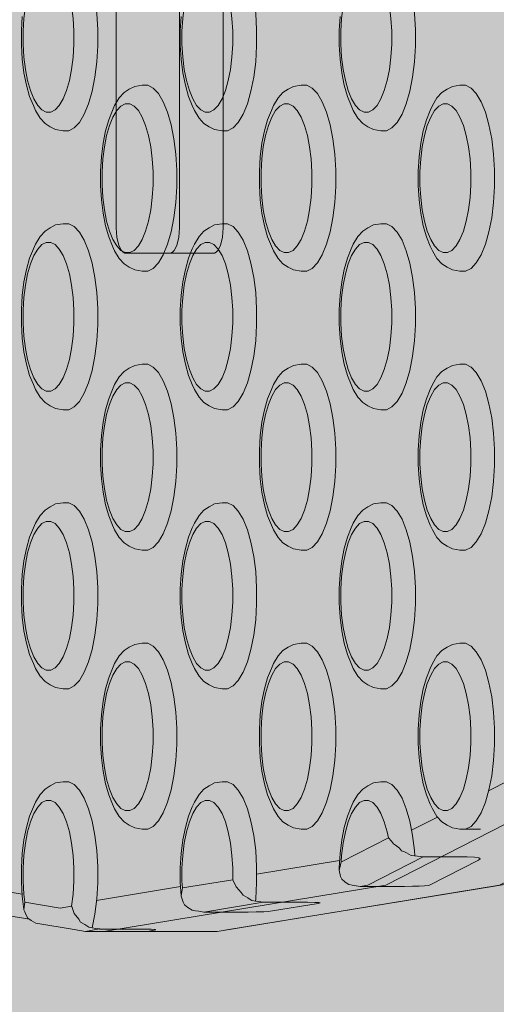
# Model space of a CAD drawing. Units: millimetres. Extents: x 12738 to 87634, y 5045 to 21265.
# Drawn here: x 17339 to 17391, y 13750 to 13856 of the extents above; entities that cross this region are included whole.
import ezdxf

# ---------------------------------------------------------------- set-up
doc = ezdxf.new("R2010")
doc.units = ezdxf.units.MM
doc.header["$MEASUREMENT"] = 0
for name, color, linetype, lineweight in [('2D - Ogólne_Nr_pióra__98', 154, 'Continuous', 13), ('Konstrukcja - Stropy_Nr_pióra__1_Nr_pióra__7_Nr_pióra__7_Nr_pióra__7', 7, 'Continuous', 13), ('Konstrukcja - Stropy_Nr_pióra__2_Nr_pióra__7_Nr_pióra__7_Nr_pióra__7', 7, 'Continuous', 13), ('Wymiarowanie - Ogólne_Nr_pióra__1', 7, 'Continuous', 13)]:
    doc.layers.add(name, color=color, linetype=linetype, lineweight=lineweight)
doc.layers.add('Wymiarowanie - Ogólne', color=7, linetype='Continuous')
doc.styles.add('GENERATED_STYLE_1', font='txt')
doc.dimstyles.new('GENERATED_STYLE__1', dxfattribs={"dimtxt": 450, "dimasz": 275.362319, "dimexe": 0.18, "dimexo": 0, "dimgap": 0.09, "dimtad": 0, "dimtih": 1, "dimtoh": 1, "dimdec": 0, "dimlfac": 0.1, "dimzin": 0, "dimdsep": 46, "dimtxsty": 'GENERATED_STYLE_1', "dimblk": 'ARROWHEAD_5', "dimblk1": 'ARROWHEAD_5', "dimblk2": 'ARROWHEAD_5', "dimcen": 0.09, "dimclrd": 7, "dimclre": 7, "dimclrt": 7, "dimazin": 0, "dimtfac": 1, "dimtdec": 4, "dimtmove": 0, "dimatfit": 3, "dimfxl": 0, "dimtolj": 1, "dimtzin": 0, "dimarcsym": 0})
doc.dimstyles.new('GENERATED_STYLE__2', dxfattribs={"dimtxt": 450, "dimasz": 275.362319, "dimexe": 0.18, "dimexo": 0, "dimgap": 0.09, "dimtad": 0, "dimdec": 0, "dimlfac": 0.1, "dimzin": 0, "dimdsep": 46, "dimtxsty": 'GENERATED_STYLE_1', "dimblk": 'ARROWHEAD_5', "dimblk1": 'ARROWHEAD_5', "dimblk2": 'ARROWHEAD_5', "dimcen": 0.09, "dimclrd": 7, "dimclre": 7, "dimclrt": 7, "dimazin": 0, "dimtfac": 1, "dimtdec": 4, "dimtmove": 0, "dimatfit": 3, "dimfxl": 0, "dimtolj": 1, "dimtzin": 0, "dimarcsym": 0})

# ---------------------------------------------------------------- blocks, each defined once
blk = doc.blocks.new('*D17')
at = {"layer": 'Wymiarowanie - Ogólne', "linetype": 'Continuous', "lineweight": 0, "true_color": 0x000000}
for points in [[(14515.71, 5316.78), (14795.62, 5241.78), (14795.62, 5391.78)], [(38241.34, 5316.78), (37961.44, 5391.78), (37961.44, 5241.78)]]:
    blk.add_hatch(color=18, dxfattribs=at).paths.add_polyline_path(points)
at = {"layer": 'Wymiarowanie - Ogólne_Nr_pióra__1', "linetype": 'Continuous'}
for p, q in [((14515.71, 5045.04), (14515.71, 5588.52)), ((38241.34, 5045.04), (38241.34, 5588.52)), ((14515.71, 5316.78), (14795.62, 5391.78)), ((14795.62, 5391.78), (14795.62, 5241.78)), ((38241.34, 5316.78), (37961.44, 5391.78)), ((37961.44, 5241.78), (37961.44, 5391.78)), ((14515.71, 5316.78), (14795.62, 5241.78)), ((14795.62, 5316.78), (25537.05, 5316.78)), ((27220, 5316.78), (37961.44, 5316.78)), ((38241.34, 5316.78), (37961.44, 5241.78))]:
    blk.add_line(p, q, dxfattribs=at)
at = {"layer": 'Wymiarowanie - Ogólne_Nr_pióra__1', "insert": (25609.15, 5091.78), "char_height": 450, "attachment_point": 7, "style": 'GENERATED_STYLE_1'}
blk.add_mtext('\\A1;{\\fArial|b0|i0|c238|p38;2\xa0373}', dxfattribs=at)
blk = doc.blocks.new('ARROWHEAD_5')
at = {"color": 0, "linetype": 'Continuous', "lineweight": 0}
blk.add_line((0, 0), (-1, 0), dxfattribs=at)
blk.add_solid([(-1, 0.2679), (0, 0), (-1, -0.2679), (-1, 0.2679)], dxfattribs=at)
blk = doc.blocks.new('*D19')
at = {"layer": 'Wymiarowanie - Ogólne', "linetype": 'Continuous', "lineweight": 0, "true_color": 0x000000}
for points in [[(13855.29, 21265.44), (13780.29, 20985.54), (13930.29, 20985.54)], [(13855.29, 6531.15), (13930.29, 6811.05), (13780.29, 6811.05)]]:
    blk.add_hatch(color=18, dxfattribs=at).paths.add_polyline_path(points)
at = {"layer": 'Wymiarowanie - Ogólne_Nr_pióra__1', "linetype": 'Continuous'}
for p, q in [((14127.03, 21265.44), (13583.55, 21265.44)), ((13855.29, 21265.44), (13780.29, 20985.54)), ((13855.29, 21265.44), (13930.29, 20985.54)), ((13930.29, 20985.54), (13780.29, 20985.54)), ((13855.29, 14739.77), (13855.29, 20985.54)), ((13855.29, 6811.05), (13855.29, 13056.82)), ((13855.29, 6531.15), (13780.29, 6811.05)), ((13780.29, 6811.05), (13930.29, 6811.05)), ((13855.29, 6531.15), (13930.29, 6811.05)), ((14127.03, 6531.15), (13583.55, 6531.15))]:
    blk.add_line(p, q, dxfattribs=at)
at = {"layer": 'Wymiarowanie - Ogólne_Nr_pióra__1', "insert": (14080.29, 13128.93), "char_height": 450, "attachment_point": 7, "rotation": 90, "style": 'GENERATED_STYLE_1'}
blk.add_mtext('\\A1;{\\fArial|b0|i0|c238|p38;1\xa0473}', dxfattribs=at)

msp = doc.modelspace()

# ---------------------------------------------------------------- hatches: boundary and pattern name
at = {"layer": '2D - Ogólne_Nr_pióra__98', "linetype": 'Continuous', "lineweight": 0, "true_color": 0x001020}
msp.add_hatch(color=168, dxfattribs=at).paths.add_polyline_path([(17796.86, 13309.69), (15796.86, 13309.69), (15796.86, 16309.69), (17796.86, 16309.69)])

# ---------------------------------------------------------------- linework, layer by layer
at = {"layer": 'Konstrukcja - Stropy_Nr_pióra__1_Nr_pióra__7_Nr_pióra__7_Nr_pióra__7', "linetype": 'Continuous', "flags": 128}
for points in [[(17350.56, 13970.8), (17350.38, 13970.71), (17350.21, 13970.53), (17350.06, 13970.27), (17349.92, 13969.93), (17349.81, 13969.53), (17349.72, 13969.07), (17349.66, 13968.58), (17349.62, 13968.06), (17349.62, 13967.8), (17349.62, 13833.8), (17349.62, 13833.54), (17349.66, 13833.02), (17349.72, 13832.53), (17349.81, 13832.07), (17349.92, 13831.67), (17350.06, 13831.33), (17350.21, 13831.07), (17350.38, 13830.89), (17350.56, 13830.8)], [(17355.53, 13830.8), (17355.7, 13830.89), (17355.87, 13831.07), (17356.03, 13831.33), (17356.17, 13831.67), (17356.28, 13832.07), (17356.37, 13832.53), (17356.43, 13833.02), (17356.46, 13833.54), (17356.46, 13833.8), (17356.46, 13967.8), (17356.46, 13968.06), (17356.43, 13968.58), (17356.37, 13969.07), (17356.28, 13969.53), (17356.17, 13969.93), (17356.03, 13970.27), (17355.87, 13970.53), (17355.7, 13970.71), (17355.53, 13970.8)], [(17360.23, 13830.8), (17360.4, 13830.89), (17360.57, 13831.07), (17360.73, 13831.33), (17360.87, 13831.67), (17360.98, 13832.07), (17361.07, 13832.53), (17361.13, 13833.02), (17361.16, 13833.54), (17361.16, 13833.8), (17361.16, 13967.8), (17361.16, 13968.06), (17361.13, 13968.58), (17361.07, 13969.07), (17360.98, 13969.53), (17360.87, 13969.93), (17360.73, 13970.27), (17360.57, 13970.53), (17360.4, 13970.71), (17360.23, 13970.8)], [(17360.23, 13830.8), (17355.53, 13830.8), (17355.44, 13830.8), (17350.65, 13830.8), (17350.56, 13830.8)]]:
    msp.add_lwpolyline(points, dxfattribs=at)
at = {"layer": 'Konstrukcja - Stropy_Nr_pióra__2_Nr_pióra__7_Nr_pióra__7_Nr_pióra__7', "linetype": 'Continuous', "flags": 128}
for points in [[(17428.98, 13870.1), (17428.61, 13855.49), (17427.07, 13838.58), (17424.54, 13822.72), (17421.12, 13808.37), (17416.89, 13795.99), (17414.28, 13790.63), (17409.83, 13782.48), (17404.26, 13776.13), (17401.32, 13774.42), (17378.67, 13762.85), (17348.3, 13757.87)], [(17441.2, 13870.1), (17440.83, 13855.49), (17439.28, 13838.58), (17436.76, 13822.72), (17433.33, 13808.37), (17429.11, 13795.99), (17426.49, 13790.63), (17422.05, 13782.48), (17416.47, 13776.13), (17413.54, 13774.42), (17390.89, 13762.85), (17360.51, 13757.87)], [(17344.53, 13843.96), (17345.12, 13844.26), (17345.68, 13844.86), (17346.2, 13845.74), (17346.66, 13846.86), (17347.04, 13848.2), (17347.34, 13849.72), (17347.54, 13851.36), (17347.65, 13853.08), (17347.65, 13854.83), (17347.54, 13856.56), (17347.34, 13858.2), (17347.04, 13859.72), (17346.66, 13861.06), (17346.2, 13862.18), (17345.68, 13863.06), (17345.12, 13863.65), (17344.53, 13863.96)], [(17361.63, 13843.96), (17362.22, 13844.26), (17362.78, 13844.86), (17363.3, 13845.74), (17363.76, 13846.86), (17364.14, 13848.2), (17364.44, 13849.72), (17364.65, 13851.36), (17364.75, 13853.08), (17364.75, 13854.83), (17364.65, 13856.56), (17364.44, 13858.2), (17364.14, 13859.72), (17363.76, 13861.06), (17363.3, 13862.18), (17362.78, 13863.06), (17362.22, 13863.65), (17361.63, 13863.96)], [(17378.73, 13843.96), (17379.32, 13844.26), (17379.88, 13844.86), (17380.4, 13845.74), (17380.86, 13846.86), (17381.24, 13848.2), (17381.54, 13849.72), (17381.75, 13851.36), (17381.85, 13853.08), (17381.85, 13854.83), (17381.75, 13856.56), (17381.54, 13858.2), (17381.24, 13859.72), (17380.86, 13861.06), (17380.4, 13862.18), (17379.88, 13863.06), (17379.32, 13863.65), (17378.73, 13863.96)], [(17342.11, 13845.96), (17341.64, 13846.2), (17341.19, 13846.68), (17340.77, 13847.38), (17340.41, 13848.28), (17340.1, 13849.35), (17339.86, 13850.56), (17339.7, 13851.88), (17339.61, 13853.26), (17339.61, 13854.66), (17339.7, 13856.04), (17339.86, 13857.35), (17340.1, 13858.56), (17340.41, 13859.64), (17340.77, 13860.54), (17341.19, 13861.24), (17341.64, 13861.72), (17342.11, 13861.96)], [(17342.59, 13861.96), (17343.06, 13861.72), (17343.51, 13861.24), (17343.92, 13860.54), (17344.29, 13859.64), (17344.6, 13858.56), (17344.84, 13857.35), (17345, 13856.04), (17345.09, 13854.66), (17345.09, 13853.26), (17345, 13851.88), (17344.84, 13850.56), (17344.6, 13849.35), (17344.29, 13848.28), (17343.92, 13847.38), (17343.51, 13846.68), (17343.06, 13846.2), (17342.59, 13845.96)], [(17359.21, 13845.96), (17358.74, 13846.2), (17358.29, 13846.68), (17357.87, 13847.38), (17357.51, 13848.28), (17357.2, 13849.35), (17356.96, 13850.56), (17356.8, 13851.88), (17356.71, 13853.26), (17356.71, 13854.66), (17356.8, 13856.04), (17356.96, 13857.35), (17357.2, 13858.56), (17357.51, 13859.64), (17357.87, 13860.54), (17358.29, 13861.24), (17358.74, 13861.72), (17359.21, 13861.96)], [(17359.69, 13861.96), (17360.16, 13861.72), (17360.61, 13861.24), (17361.03, 13860.54), (17361.39, 13859.64), (17361.7, 13858.56), (17361.94, 13857.35), (17362.1, 13856.04), (17362.19, 13854.66), (17362.19, 13853.26), (17362.1, 13851.88), (17361.94, 13850.56), (17361.7, 13849.35), (17361.39, 13848.28), (17361.03, 13847.38), (17360.61, 13846.68), (17360.16, 13846.2), (17359.69, 13845.96)], [(17376.31, 13845.96), (17375.84, 13846.2), (17375.39, 13846.68), (17374.98, 13847.38), (17374.61, 13848.28), (17374.3, 13849.35), (17374.06, 13850.56), (17373.9, 13851.88), (17373.81, 13853.26), (17373.81, 13854.66), (17373.9, 13856.04), (17374.06, 13857.35), (17374.3, 13858.56), (17374.61, 13859.64), (17374.98, 13860.54), (17375.39, 13861.24), (17375.84, 13861.72), (17376.31, 13861.96)], [(17376.79, 13861.96), (17377.26, 13861.72), (17377.71, 13861.24), (17378.13, 13860.54), (17378.49, 13859.64), (17378.8, 13858.56), (17379.04, 13857.35), (17379.2, 13856.04), (17379.29, 13854.66), (17379.29, 13853.26), (17379.2, 13851.88), (17379.04, 13850.56), (17378.8, 13849.35), (17378.49, 13848.28), (17378.13, 13847.38), (17377.71, 13846.68), (17377.26, 13846.2), (17376.79, 13845.96)], [(17339.53, 13856.26), (17339.44, 13854.73), (17339.44, 13853.18), (17339.53, 13851.65), (17339.71, 13850.2), (17339.97, 13848.85), (17340.32, 13847.66), (17340.72, 13846.67), (17340.95, 13846.15), (17341.44, 13845.32), (17341.98, 13844.75), (17342.53, 13844.39), (17343.11, 13844.09), (17343.93, 13843.96), (17344.53, 13843.96)], [(17356.63, 13856.26), (17356.54, 13854.73), (17356.54, 13853.18), (17356.63, 13851.65), (17356.81, 13850.2), (17357.08, 13848.85), (17357.42, 13847.66), (17357.82, 13846.67), (17358.05, 13846.15), (17358.55, 13845.32), (17359.08, 13844.75), (17359.63, 13844.39), (17360.21, 13844.09), (17361.03, 13843.96), (17361.63, 13843.96)], [(17373.73, 13856.26), (17373.64, 13854.73), (17373.64, 13853.18), (17373.73, 13851.65), (17373.91, 13850.2), (17374.18, 13848.85), (17374.52, 13847.66), (17374.92, 13846.67), (17375.15, 13846.15), (17375.65, 13845.32), (17376.18, 13844.75), (17376.73, 13844.39), (17377.32, 13844.09), (17378.13, 13843.96), (17378.73, 13843.96)], [(17353.04, 13848.86), (17352.44, 13848.86), (17351.63, 13848.73), (17351.05, 13848.43), (17350.49, 13848.06), (17349.96, 13847.49), (17349.47, 13846.66), (17349.24, 13846.15), (17348.83, 13845.15), (17348.49, 13843.96), (17348.22, 13842.62), (17348.04, 13841.16), (17347.95, 13839.63), (17347.95, 13838.08), (17348.04, 13836.55), (17348.22, 13835.09), (17348.49, 13833.75), (17348.83, 13832.56), (17349.24, 13831.56), (17349.47, 13831.05), (17349.96, 13830.22), (17350.49, 13829.65), (17351.05, 13829.29), (17351.63, 13828.99), (17352.44, 13828.86), (17353.04, 13828.86)], [(17353.04, 13828.86), (17353.63, 13829.16), (17354.19, 13829.76), (17354.71, 13830.63), (17355.17, 13831.76), (17355.55, 13833.1), (17355.85, 13834.61), (17356.06, 13836.26), (17356.16, 13837.98), (17356.16, 13839.73), (17356.06, 13841.45), (17355.85, 13843.1), (17355.55, 13844.61), (17355.17, 13845.95), (17354.71, 13847.08), (17354.19, 13847.95), (17353.63, 13848.55), (17353.04, 13848.86)], [(17370.14, 13848.86), (17369.54, 13848.86), (17368.73, 13848.73), (17368.15, 13848.43), (17367.59, 13848.06), (17367.06, 13847.49), (17366.57, 13846.66), (17366.34, 13846.15), (17365.93, 13845.15), (17365.59, 13843.96), (17365.32, 13842.62), (17365.14, 13841.16), (17365.05, 13839.63), (17365.05, 13838.08), (17365.14, 13836.55), (17365.32, 13835.09), (17365.59, 13833.75), (17365.93, 13832.56), (17366.34, 13831.56), (17366.57, 13831.05), (17367.06, 13830.22), (17367.59, 13829.65), (17368.15, 13829.29), (17368.73, 13828.99), (17369.54, 13828.86), (17370.14, 13828.86)], [(17370.14, 13828.86), (17370.73, 13829.16), (17371.29, 13829.76), (17371.81, 13830.63), (17372.27, 13831.76), (17372.66, 13833.1), (17372.95, 13834.61), (17373.16, 13836.26), (17373.26, 13837.98), (17373.26, 13839.73), (17373.16, 13841.45), (17372.95, 13843.1), (17372.66, 13844.61), (17372.27, 13845.95), (17371.81, 13847.08), (17371.29, 13847.95), (17370.73, 13848.55), (17370.14, 13848.86)], [(17387.24, 13848.86), (17386.64, 13848.86), (17385.83, 13848.73), (17385.25, 13848.43), (17384.69, 13848.06), (17384.16, 13847.49), (17383.67, 13846.66), (17383.44, 13846.15), (17383.03, 13845.15), (17382.69, 13843.96), (17382.42, 13842.62), (17382.24, 13841.16), (17382.15, 13839.63), (17382.15, 13838.08), (17382.24, 13836.55), (17382.42, 13835.09), (17382.69, 13833.75), (17383.03, 13832.56), (17383.44, 13831.56), (17383.67, 13831.05), (17384.16, 13830.22), (17384.69, 13829.65), (17385.25, 13829.29), (17385.83, 13828.99), (17386.64, 13828.86), (17387.24, 13828.86)], [(17387.24, 13828.86), (17387.83, 13829.16), (17388.39, 13829.76), (17388.91, 13830.63), (17389.37, 13831.76), (17389.76, 13833.1), (17390.06, 13834.61), (17390.26, 13836.26), (17390.36, 13837.98), (17390.36, 13839.73), (17390.26, 13841.45), (17390.06, 13843.1), (17389.76, 13844.61), (17389.37, 13845.95), (17388.91, 13847.08), (17388.39, 13847.95), (17387.83, 13848.55), (17387.24, 13848.86)], [(17350.62, 13830.86), (17350.15, 13831.1), (17349.7, 13831.58), (17349.29, 13832.28), (17348.92, 13833.18), (17348.61, 13834.25), (17348.37, 13835.46), (17348.21, 13836.78), (17348.13, 13838.16), (17348.13, 13839.56), (17348.21, 13840.93), (17348.37, 13842.25), (17348.61, 13843.46), (17348.92, 13844.53), (17349.29, 13845.43), (17349.7, 13846.13), (17350.15, 13846.61), (17350.62, 13846.86)], [(17351.1, 13846.86), (17350.62, 13846.86)], [(17351.1, 13846.86), (17351.57, 13846.61), (17352.02, 13846.13), (17352.44, 13845.43), (17352.8, 13844.53), (17353.11, 13843.46), (17353.35, 13842.25), (17353.52, 13840.93), (17353.6, 13839.56), (17353.6, 13838.16), (17353.52, 13836.78), (17353.35, 13835.46), (17353.11, 13834.25), (17352.8, 13833.18), (17352.44, 13832.28), (17352.02, 13831.58), (17351.57, 13831.1), (17351.1, 13830.86)], [(17367.72, 13830.86), (17367.25, 13831.1), (17366.8, 13831.58), (17366.39, 13832.28), (17366.02, 13833.18), (17365.71, 13834.25), (17365.47, 13835.46), (17365.31, 13836.78), (17365.23, 13838.16), (17365.23, 13839.56), (17365.31, 13840.93), (17365.47, 13842.25), (17365.71, 13843.46), (17366.02, 13844.53), (17366.39, 13845.43), (17366.8, 13846.13), (17367.25, 13846.61), (17367.72, 13846.86)], [(17368.2, 13846.86), (17367.72, 13846.86)], [(17368.2, 13846.86), (17368.67, 13846.61), (17369.12, 13846.13), (17369.54, 13845.43), (17369.91, 13844.53), (17370.21, 13843.46), (17370.45, 13842.25), (17370.62, 13840.93), (17370.7, 13839.56), (17370.7, 13838.16), (17370.62, 13836.78), (17370.45, 13835.46), (17370.21, 13834.25), (17369.91, 13833.18), (17369.54, 13832.28), (17369.12, 13831.58), (17368.67, 13831.1), (17368.2, 13830.86)], [(17384.83, 13830.86), (17384.35, 13831.1), (17383.9, 13831.58), (17383.49, 13832.28), (17383.12, 13833.18), (17382.81, 13834.25), (17382.58, 13835.46), (17382.41, 13836.78), (17382.33, 13838.16), (17382.33, 13839.56), (17382.41, 13840.93), (17382.58, 13842.25), (17382.81, 13843.46), (17383.12, 13844.53), (17383.49, 13845.43), (17383.9, 13846.13), (17384.35, 13846.61), (17384.83, 13846.86)], [(17385.3, 13846.86), (17384.83, 13846.86)], [(17385.3, 13846.86), (17385.78, 13846.61), (17386.23, 13846.13), (17386.64, 13845.43), (17387.01, 13844.53), (17387.31, 13843.46), (17387.55, 13842.25), (17387.72, 13840.93), (17387.8, 13839.56), (17387.8, 13838.16), (17387.72, 13836.78), (17387.55, 13835.46), (17387.31, 13834.25), (17387.01, 13833.18), (17386.64, 13832.28), (17386.23, 13831.58), (17385.78, 13831.1), (17385.3, 13830.86)], [(17342.59, 13845.96), (17342.11, 13845.96)], [(17359.69, 13845.96), (17359.21, 13845.96)], [(17376.79, 13845.96), (17376.31, 13845.96)], [(17344.53, 13833.96), (17343.93, 13833.96), (17343.11, 13833.83), (17342.53, 13833.53), (17341.98, 13833.16), (17341.44, 13832.59), (17340.95, 13831.76), (17340.72, 13831.25), (17340.32, 13830.25), (17339.97, 13829.06), (17339.71, 13827.72), (17339.53, 13826.26), (17339.44, 13824.73), (17339.44, 13823.18), (17339.53, 13821.65), (17339.71, 13820.2), (17339.97, 13818.85), (17340.32, 13817.66), (17340.72, 13816.67), (17340.95, 13816.15), (17341.44, 13815.32), (17341.98, 13814.75), (17342.53, 13814.39), (17343.11, 13814.09), (17343.93, 13813.96), (17344.53, 13813.96)], [(17344.53, 13813.96), (17345.12, 13814.26), (17345.68, 13814.86), (17346.2, 13815.74), (17346.66, 13816.86), (17347.04, 13818.2), (17347.34, 13819.72), (17347.54, 13821.36), (17347.65, 13823.08), (17347.65, 13824.83), (17347.54, 13826.56), (17347.34, 13828.2), (17347.04, 13829.72), (17346.66, 13831.06), (17346.2, 13832.18), (17345.68, 13833.06), (17345.12, 13833.65), (17344.53, 13833.96)], [(17361.63, 13833.96), (17361.03, 13833.96), (17360.21, 13833.83), (17359.63, 13833.53), (17359.08, 13833.16), (17358.55, 13832.59), (17358.05, 13831.76), (17357.82, 13831.25), (17357.42, 13830.25), (17357.08, 13829.06), (17356.81, 13827.72), (17356.63, 13826.26), (17356.54, 13824.73), (17356.54, 13823.18), (17356.63, 13821.65), (17356.81, 13820.2), (17357.08, 13818.85), (17357.42, 13817.66), (17357.82, 13816.67), (17358.05, 13816.15), (17358.55, 13815.32), (17359.08, 13814.75), (17359.63, 13814.39), (17360.21, 13814.09), (17361.03, 13813.96), (17361.63, 13813.96)], [(17361.63, 13813.96), (17362.22, 13814.26), (17362.78, 13814.86), (17363.3, 13815.74), (17363.76, 13816.86), (17364.14, 13818.2), (17364.44, 13819.72), (17364.65, 13821.36), (17364.75, 13823.08), (17364.75, 13824.83), (17364.65, 13826.56), (17364.44, 13828.2), (17364.14, 13829.72), (17363.76, 13831.06), (17363.3, 13832.18), (17362.78, 13833.06), (17362.22, 13833.65), (17361.63, 13833.96)], [(17378.73, 13833.96), (17378.13, 13833.96), (17377.32, 13833.83), (17376.73, 13833.53), (17376.18, 13833.16), (17375.65, 13832.59), (17375.15, 13831.76), (17374.92, 13831.25), (17374.52, 13830.25), (17374.18, 13829.06), (17373.91, 13827.72), (17373.73, 13826.26), (17373.64, 13824.73), (17373.64, 13823.18), (17373.73, 13821.65), (17373.91, 13820.2), (17374.18, 13818.85), (17374.52, 13817.66), (17374.92, 13816.67), (17375.15, 13816.15), (17375.65, 13815.32), (17376.18, 13814.75), (17376.73, 13814.39), (17377.32, 13814.09), (17378.13, 13813.96), (17378.73, 13813.96)], [(17378.73, 13813.96), (17379.32, 13814.26), (17379.88, 13814.86), (17380.4, 13815.74), (17380.86, 13816.86), (17381.24, 13818.2), (17381.54, 13819.72), (17381.75, 13821.36), (17381.85, 13823.08), (17381.85, 13824.83), (17381.75, 13826.56), (17381.54, 13828.2), (17381.24, 13829.72), (17380.86, 13831.06), (17380.4, 13832.18), (17379.88, 13833.06), (17379.32, 13833.65), (17378.73, 13833.96)], [(17342.11, 13815.96), (17341.64, 13816.2), (17341.19, 13816.68), (17340.77, 13817.38), (17340.41, 13818.28), (17340.1, 13819.35), (17339.86, 13820.56), (17339.7, 13821.88), (17339.61, 13823.26), (17339.61, 13824.66), (17339.7, 13826.04), (17339.86, 13827.35), (17340.1, 13828.56), (17340.41, 13829.64), (17340.77, 13830.54), (17341.19, 13831.24), (17341.64, 13831.72), (17342.11, 13831.96)], [(17342.59, 13831.96), (17342.11, 13831.96)], [(17342.59, 13831.96), (17343.06, 13831.72), (17343.51, 13831.24), (17343.92, 13830.54), (17344.29, 13829.64), (17344.6, 13828.56), (17344.84, 13827.35), (17345, 13826.04), (17345.09, 13824.66), (17345.09, 13823.26), (17345, 13821.88), (17344.84, 13820.56), (17344.6, 13819.35), (17344.29, 13818.28), (17343.92, 13817.38), (17343.51, 13816.68), (17343.06, 13816.2), (17342.59, 13815.96)], [(17359.21, 13815.96), (17358.74, 13816.2), (17358.29, 13816.68), (17357.87, 13817.38), (17357.51, 13818.28), (17357.2, 13819.35), (17356.96, 13820.56), (17356.8, 13821.88), (17356.71, 13823.26), (17356.71, 13824.66), (17356.8, 13826.04), (17356.96, 13827.35), (17357.2, 13828.56), (17357.51, 13829.64), (17357.87, 13830.54), (17358.29, 13831.24), (17358.74, 13831.72), (17359.21, 13831.96)], [(17359.69, 13831.96), (17359.21, 13831.96)], [(17359.69, 13831.96), (17360.16, 13831.72), (17360.61, 13831.24), (17361.03, 13830.54), (17361.39, 13829.64), (17361.7, 13828.56), (17361.94, 13827.35), (17362.1, 13826.04), (17362.19, 13824.66), (17362.19, 13823.26), (17362.1, 13821.88), (17361.94, 13820.56), (17361.7, 13819.35), (17361.39, 13818.28), (17361.03, 13817.38), (17360.61, 13816.68), (17360.16, 13816.2), (17359.69, 13815.96)], [(17376.31, 13815.96), (17375.84, 13816.2), (17375.39, 13816.68), (17374.98, 13817.38), (17374.61, 13818.28), (17374.3, 13819.35), (17374.06, 13820.56), (17373.9, 13821.88), (17373.81, 13823.26), (17373.81, 13824.66), (17373.9, 13826.04), (17374.06, 13827.35), (17374.3, 13828.56), (17374.61, 13829.64), (17374.98, 13830.54), (17375.39, 13831.24), (17375.84, 13831.72), (17376.31, 13831.96)], [(17376.79, 13831.96), (17376.31, 13831.96)], [(17376.79, 13831.96), (17377.26, 13831.72), (17377.71, 13831.24), (17378.13, 13830.54), (17378.49, 13829.64), (17378.8, 13828.56), (17379.04, 13827.35), (17379.2, 13826.04), (17379.29, 13824.66), (17379.29, 13823.26), (17379.2, 13821.88), (17379.04, 13820.56), (17378.8, 13819.35), (17378.49, 13818.28), (17378.13, 13817.38), (17377.71, 13816.68), (17377.26, 13816.2), (17376.79, 13815.96)], [(17351.1, 13830.86), (17350.62, 13830.86)], [(17368.2, 13830.86), (17367.72, 13830.86)], [(17385.3, 13830.86), (17384.83, 13830.86)], [(17353.04, 13818.86), (17352.44, 13818.86), (17351.63, 13818.73), (17351.05, 13818.43), (17350.49, 13818.06), (17349.96, 13817.49), (17349.47, 13816.66), (17349.24, 13816.15), (17348.83, 13815.15), (17348.49, 13813.96), (17348.22, 13812.62), (17348.04, 13811.16), (17347.95, 13809.63), (17347.95, 13808.08), (17348.04, 13806.55), (17348.22, 13805.09), (17348.49, 13803.75), (17348.83, 13802.56), (17349.24, 13801.56), (17349.47, 13801.05), (17349.96, 13800.22), (17350.49, 13799.65), (17351.05, 13799.29), (17351.63, 13798.99), (17352.44, 13798.86), (17353.04, 13798.86)], [(17353.04, 13798.86), (17353.63, 13799.16), (17354.19, 13799.76), (17354.71, 13800.63), (17355.17, 13801.76), (17355.55, 13803.1), (17355.85, 13804.61), (17356.06, 13806.26), (17356.16, 13807.98), (17356.16, 13809.73), (17356.06, 13811.45), (17355.85, 13813.1), (17355.55, 13814.61), (17355.17, 13815.95), (17354.71, 13817.08), (17354.19, 13817.95), (17353.63, 13818.55), (17353.04, 13818.86)], [(17370.14, 13818.86), (17369.54, 13818.86), (17368.73, 13818.73), (17368.15, 13818.43), (17367.59, 13818.06), (17367.06, 13817.49), (17366.57, 13816.66), (17366.34, 13816.15), (17365.93, 13815.15), (17365.59, 13813.96), (17365.32, 13812.62), (17365.14, 13811.16), (17365.05, 13809.63), (17365.05, 13808.08), (17365.14, 13806.55), (17365.32, 13805.09), (17365.59, 13803.75), (17365.93, 13802.56), (17366.34, 13801.56), (17366.57, 13801.05), (17367.06, 13800.22), (17367.59, 13799.65), (17368.15, 13799.29), (17368.73, 13798.99), (17369.54, 13798.86), (17370.14, 13798.86)], [(17370.14, 13798.86), (17370.73, 13799.16), (17371.29, 13799.76), (17371.81, 13800.63), (17372.27, 13801.76), (17372.66, 13803.1), (17372.95, 13804.61), (17373.16, 13806.26), (17373.26, 13807.98), (17373.26, 13809.73), (17373.16, 13811.45), (17372.95, 13813.1), (17372.66, 13814.61), (17372.27, 13815.95), (17371.81, 13817.08), (17371.29, 13817.95), (17370.73, 13818.55), (17370.14, 13818.86)], [(17387.24, 13818.86), (17386.64, 13818.86), (17385.83, 13818.73), (17385.25, 13818.43), (17384.69, 13818.06), (17384.16, 13817.49), (17383.67, 13816.66), (17383.44, 13816.15), (17383.03, 13815.15), (17382.69, 13813.96), (17382.42, 13812.62), (17382.24, 13811.16), (17382.15, 13809.63), (17382.15, 13808.08), (17382.24, 13806.55), (17382.42, 13805.09), (17382.69, 13803.75), (17383.03, 13802.56), (17383.44, 13801.56), (17383.67, 13801.05), (17384.16, 13800.22), (17384.69, 13799.65), (17385.25, 13799.29), (17385.83, 13798.99), (17386.64, 13798.86), (17387.24, 13798.86)], [(17387.24, 13798.86), (17387.83, 13799.16), (17388.39, 13799.76), (17388.91, 13800.63), (17389.37, 13801.76), (17389.76, 13803.1), (17390.06, 13804.61), (17390.26, 13806.26), (17390.36, 13807.98), (17390.36, 13809.73), (17390.26, 13811.45), (17390.06, 13813.1), (17389.76, 13814.61), (17389.37, 13815.95), (17388.91, 13817.08), (17388.39, 13817.95), (17387.83, 13818.55), (17387.24, 13818.86)], [(17350.62, 13800.86), (17350.15, 13801.1), (17349.7, 13801.58), (17349.29, 13802.28), (17348.92, 13803.18), (17348.61, 13804.25), (17348.37, 13805.46), (17348.21, 13806.78), (17348.13, 13808.16), (17348.13, 13809.56), (17348.21, 13810.93), (17348.37, 13812.25), (17348.61, 13813.46), (17348.92, 13814.53), (17349.29, 13815.43), (17349.7, 13816.13), (17350.15, 13816.61), (17350.62, 13816.86)], [(17351.1, 13816.86), (17350.62, 13816.86)], [(17351.1, 13816.86), (17351.57, 13816.61), (17352.02, 13816.13), (17352.44, 13815.43), (17352.8, 13814.53), (17353.11, 13813.46), (17353.35, 13812.25), (17353.52, 13810.93), (17353.6, 13809.56), (17353.6, 13808.16), (17353.52, 13806.78), (17353.35, 13805.46), (17353.11, 13804.25), (17352.8, 13803.18), (17352.44, 13802.28), (17352.02, 13801.58), (17351.57, 13801.1), (17351.1, 13800.86)], [(17367.72, 13800.86), (17367.25, 13801.1), (17366.8, 13801.58), (17366.39, 13802.28), (17366.02, 13803.18), (17365.71, 13804.25), (17365.47, 13805.46), (17365.31, 13806.78), (17365.23, 13808.16), (17365.23, 13809.56), (17365.31, 13810.93), (17365.47, 13812.25), (17365.71, 13813.46), (17366.02, 13814.53), (17366.39, 13815.43), (17366.8, 13816.13), (17367.25, 13816.61), (17367.72, 13816.86)], [(17368.2, 13816.86), (17367.72, 13816.86)], [(17368.2, 13816.86), (17368.67, 13816.61), (17369.12, 13816.13), (17369.54, 13815.43), (17369.91, 13814.53), (17370.21, 13813.46), (17370.45, 13812.25), (17370.62, 13810.93), (17370.7, 13809.56), (17370.7, 13808.16), (17370.62, 13806.78), (17370.45, 13805.46), (17370.21, 13804.25), (17369.91, 13803.18), (17369.54, 13802.28), (17369.12, 13801.58), (17368.67, 13801.1), (17368.2, 13800.86)], [(17384.83, 13800.86), (17384.35, 13801.1), (17383.9, 13801.58), (17383.49, 13802.28), (17383.12, 13803.18), (17382.81, 13804.25), (17382.58, 13805.46), (17382.41, 13806.78), (17382.33, 13808.16), (17382.33, 13809.56), (17382.41, 13810.93), (17382.58, 13812.25), (17382.81, 13813.46), (17383.12, 13814.53), (17383.49, 13815.43), (17383.9, 13816.13), (17384.35, 13816.61), (17384.83, 13816.86)], [(17385.3, 13816.86), (17384.83, 13816.86)], [(17385.3, 13816.86), (17385.78, 13816.61), (17386.23, 13816.13), (17386.64, 13815.43), (17387.01, 13814.53), (17387.31, 13813.46), (17387.55, 13812.25), (17387.72, 13810.93), (17387.8, 13809.56), (17387.8, 13808.16), (17387.72, 13806.78), (17387.55, 13805.46), (17387.31, 13804.25), (17387.01, 13803.18), (17386.64, 13802.28), (17386.23, 13801.58), (17385.78, 13801.1), (17385.3, 13800.86)], [(17342.59, 13815.96), (17342.11, 13815.96)], [(17359.69, 13815.96), (17359.21, 13815.96)], [(17376.79, 13815.96), (17376.31, 13815.96)], [(17344.53, 13803.96), (17343.93, 13803.96), (17343.11, 13803.83), (17342.53, 13803.53), (17341.98, 13803.16), (17341.44, 13802.59), (17340.95, 13801.76), (17340.72, 13801.25), (17340.32, 13800.25), (17339.97, 13799.06), (17339.71, 13797.72), (17339.53, 13796.26), (17339.44, 13794.73), (17339.44, 13793.18), (17339.53, 13791.65), (17339.71, 13790.2), (17339.97, 13788.85), (17340.32, 13787.66), (17340.72, 13786.67), (17340.95, 13786.15), (17341.44, 13785.32), (17341.98, 13784.75), (17342.53, 13784.39), (17343.11, 13784.09), (17343.93, 13783.96), (17344.53, 13783.96)], [(17344.53, 13783.96), (17345.12, 13784.26), (17345.68, 13784.86), (17346.2, 13785.74), (17346.66, 13786.86), (17347.04, 13788.2), (17347.34, 13789.72), (17347.54, 13791.36), (17347.65, 13793.08), (17347.65, 13794.83), (17347.54, 13796.56), (17347.34, 13798.2), (17347.04, 13799.72), (17346.66, 13801.06), (17346.2, 13802.18), (17345.68, 13803.06), (17345.12, 13803.65), (17344.53, 13803.96)], [(17361.63, 13803.96), (17361.03, 13803.96), (17360.21, 13803.83), (17359.63, 13803.53), (17359.08, 13803.16), (17358.55, 13802.59), (17358.05, 13801.76), (17357.82, 13801.25), (17357.42, 13800.25), (17357.08, 13799.06), (17356.81, 13797.72), (17356.63, 13796.26), (17356.54, 13794.73), (17356.54, 13793.18), (17356.63, 13791.65), (17356.81, 13790.2), (17357.08, 13788.85), (17357.42, 13787.66), (17357.82, 13786.67), (17358.05, 13786.15), (17358.55, 13785.32), (17359.08, 13784.75), (17359.63, 13784.39), (17360.21, 13784.09), (17361.03, 13783.96), (17361.63, 13783.96)], [(17361.63, 13783.96), (17362.22, 13784.26), (17362.78, 13784.86), (17363.3, 13785.74), (17363.76, 13786.86), (17364.14, 13788.2), (17364.44, 13789.72), (17364.65, 13791.36), (17364.75, 13793.08), (17364.75, 13794.83), (17364.65, 13796.56), (17364.44, 13798.2), (17364.14, 13799.72), (17363.76, 13801.06), (17363.3, 13802.18), (17362.78, 13803.06), (17362.22, 13803.65), (17361.63, 13803.96)], [(17378.73, 13803.96), (17378.13, 13803.96), (17377.32, 13803.83), (17376.73, 13803.53), (17376.18, 13803.16), (17375.65, 13802.59), (17375.15, 13801.76), (17374.92, 13801.25), (17374.52, 13800.25), (17374.18, 13799.06), (17373.91, 13797.72), (17373.73, 13796.26), (17373.64, 13794.73), (17373.64, 13793.18), (17373.73, 13791.65), (17373.91, 13790.2), (17374.18, 13788.85), (17374.52, 13787.66), (17374.92, 13786.67), (17375.15, 13786.15), (17375.65, 13785.32), (17376.18, 13784.75), (17376.73, 13784.39), (17377.32, 13784.09), (17378.13, 13783.96), (17378.73, 13783.96)], [(17378.73, 13783.96), (17379.32, 13784.26), (17379.88, 13784.86), (17380.4, 13785.74), (17380.86, 13786.86), (17381.24, 13788.2), (17381.54, 13789.72), (17381.75, 13791.36), (17381.85, 13793.08), (17381.85, 13794.83), (17381.75, 13796.56), (17381.54, 13798.2), (17381.24, 13799.72), (17380.86, 13801.06), (17380.4, 13802.18), (17379.88, 13803.06), (17379.32, 13803.65), (17378.73, 13803.96)], [(17342.11, 13785.96), (17341.64, 13786.2), (17341.19, 13786.68), (17340.77, 13787.38), (17340.41, 13788.28), (17340.1, 13789.35), (17339.86, 13790.56), (17339.7, 13791.88), (17339.61, 13793.26), (17339.61, 13794.66), (17339.7, 13796.04), (17339.86, 13797.35), (17340.1, 13798.56), (17340.41, 13799.64), (17340.77, 13800.54), (17341.19, 13801.24), (17341.64, 13801.72), (17342.11, 13801.96)], [(17342.59, 13801.96), (17342.11, 13801.96)], [(17342.59, 13801.96), (17343.06, 13801.72), (17343.51, 13801.24), (17343.92, 13800.54), (17344.29, 13799.64), (17344.6, 13798.56), (17344.84, 13797.35), (17345, 13796.04), (17345.09, 13794.66), (17345.09, 13793.26), (17345, 13791.88), (17344.84, 13790.56), (17344.6, 13789.35), (17344.29, 13788.28), (17343.92, 13787.38), (17343.51, 13786.68), (17343.06, 13786.2), (17342.59, 13785.96)], [(17359.21, 13785.96), (17358.74, 13786.2), (17358.29, 13786.68), (17357.87, 13787.38), (17357.51, 13788.28), (17357.2, 13789.35), (17356.96, 13790.56), (17356.8, 13791.88), (17356.71, 13793.26), (17356.71, 13794.66), (17356.8, 13796.04), (17356.96, 13797.35), (17357.2, 13798.56), (17357.51, 13799.64), (17357.87, 13800.54), (17358.29, 13801.24), (17358.74, 13801.72), (17359.21, 13801.96)], [(17359.69, 13801.96), (17359.21, 13801.96)], [(17359.69, 13801.96), (17360.16, 13801.72), (17360.61, 13801.24), (17361.03, 13800.54), (17361.39, 13799.64), (17361.7, 13798.56), (17361.94, 13797.35), (17362.1, 13796.04), (17362.19, 13794.66), (17362.19, 13793.26), (17362.1, 13791.88), (17361.94, 13790.56), (17361.7, 13789.35), (17361.39, 13788.28), (17361.03, 13787.38), (17360.61, 13786.68), (17360.16, 13786.2), (17359.69, 13785.96)], [(17376.31, 13785.96), (17375.84, 13786.2), (17375.39, 13786.68), (17374.98, 13787.38), (17374.61, 13788.28), (17374.3, 13789.35), (17374.06, 13790.56), (17373.9, 13791.88), (17373.81, 13793.26), (17373.81, 13794.66), (17373.9, 13796.04), (17374.06, 13797.35), (17374.3, 13798.56), (17374.61, 13799.64), (17374.98, 13800.54), (17375.39, 13801.24), (17375.84, 13801.72), (17376.31, 13801.96)], [(17376.79, 13801.96), (17376.31, 13801.96)], [(17376.79, 13801.96), (17377.26, 13801.72), (17377.71, 13801.24), (17378.13, 13800.54), (17378.49, 13799.64), (17378.8, 13798.56), (17379.04, 13797.35), (17379.2, 13796.04), (17379.29, 13794.66), (17379.29, 13793.26), (17379.2, 13791.88), (17379.04, 13790.56), (17378.8, 13789.35), (17378.49, 13788.28), (17378.13, 13787.38), (17377.71, 13786.68), (17377.26, 13786.2), (17376.79, 13785.96)], [(17351.1, 13800.86), (17350.62, 13800.86)], [(17368.2, 13800.86), (17367.72, 13800.86)], [(17385.3, 13800.86), (17384.83, 13800.86)], [(17353.04, 13788.86), (17352.44, 13788.86), (17351.63, 13788.73), (17351.05, 13788.43), (17350.49, 13788.06), (17349.96, 13787.49), (17349.47, 13786.66), (17349.24, 13786.15), (17348.83, 13785.15), (17348.49, 13783.96), (17348.22, 13782.62), (17348.04, 13781.16), (17347.95, 13779.63), (17347.95, 13778.08), (17348.04, 13776.55), (17348.22, 13775.09), (17348.49, 13773.75), (17348.83, 13772.56), (17349.24, 13771.56), (17349.47, 13771.05), (17349.96, 13770.22), (17350.49, 13769.65), (17351.05, 13769.29), (17351.63, 13768.99), (17352.44, 13768.86), (17353.04, 13768.86)], [(17353.04, 13768.86), (17353.63, 13769.16), (17354.19, 13769.76), (17354.71, 13770.63), (17355.17, 13771.76), (17355.55, 13773.1), (17355.85, 13774.61), (17356.06, 13776.26), (17356.16, 13777.98), (17356.16, 13779.73), (17356.06, 13781.45), (17355.85, 13783.1), (17355.55, 13784.61), (17355.17, 13785.95), (17354.71, 13787.08), (17354.19, 13787.95), (17353.63, 13788.55), (17353.04, 13788.86)], [(17370.14, 13788.86), (17369.54, 13788.86), (17368.73, 13788.73), (17368.15, 13788.43), (17367.59, 13788.06), (17367.06, 13787.49), (17366.57, 13786.66), (17366.34, 13786.15), (17365.93, 13785.15), (17365.59, 13783.96), (17365.32, 13782.62), (17365.14, 13781.16), (17365.05, 13779.63), (17365.05, 13778.08), (17365.14, 13776.55), (17365.32, 13775.09), (17365.59, 13773.75), (17365.93, 13772.56), (17366.34, 13771.56), (17366.57, 13771.05), (17367.06, 13770.22), (17367.59, 13769.65), (17368.15, 13769.29), (17368.73, 13768.99), (17369.54, 13768.86), (17370.14, 13768.86)], [(17370.14, 13768.86), (17370.73, 13769.16), (17371.29, 13769.76), (17371.81, 13770.63), (17372.27, 13771.76), (17372.66, 13773.1), (17372.95, 13774.61), (17373.16, 13776.26), (17373.26, 13777.98), (17373.26, 13779.73), (17373.16, 13781.45), (17372.95, 13783.1), (17372.66, 13784.61), (17372.27, 13785.95), (17371.81, 13787.08), (17371.29, 13787.95), (17370.73, 13788.55), (17370.14, 13788.86)], [(17387.24, 13788.86), (17386.64, 13788.86), (17385.83, 13788.73), (17385.25, 13788.43), (17384.69, 13788.06), (17384.16, 13787.49), (17383.67, 13786.66), (17383.44, 13786.15), (17383.03, 13785.15), (17382.69, 13783.96), (17382.42, 13782.62), (17382.24, 13781.16), (17382.15, 13779.63), (17382.15, 13778.08), (17382.24, 13776.55), (17382.42, 13775.09), (17382.69, 13773.75), (17383.03, 13772.56), (17383.44, 13771.56), (17383.67, 13771.05), (17384.16, 13770.22), (17384.69, 13769.65), (17385.25, 13769.29), (17385.83, 13768.99), (17386.64, 13768.86), (17387.24, 13768.86), (17388.84, 13768.86)], [(17387.24, 13768.86), (17387.83, 13769.16), (17388.39, 13769.76), (17388.91, 13770.63), (17389.37, 13771.76), (17389.76, 13773.1), (17390.06, 13774.61), (17390.26, 13776.26), (17390.36, 13777.98), (17390.36, 13779.73), (17390.26, 13781.45), (17390.06, 13783.1), (17389.76, 13784.61), (17389.37, 13785.95), (17388.91, 13787.08), (17388.39, 13787.95), (17387.83, 13788.55), (17387.24, 13788.86)], [(17350.62, 13770.86), (17350.15, 13771.1), (17349.7, 13771.58), (17349.29, 13772.28), (17348.92, 13773.18), (17348.61, 13774.25), (17348.37, 13775.46), (17348.21, 13776.78), (17348.13, 13778.16), (17348.13, 13779.56), (17348.21, 13780.93), (17348.37, 13782.25), (17348.61, 13783.46), (17348.92, 13784.53), (17349.29, 13785.43), (17349.7, 13786.13), (17350.15, 13786.61), (17350.62, 13786.86)], [(17351.1, 13786.86), (17350.62, 13786.86)], [(17351.1, 13786.86), (17351.57, 13786.61), (17352.02, 13786.13), (17352.44, 13785.43), (17352.8, 13784.53), (17353.11, 13783.46), (17353.35, 13782.25), (17353.52, 13780.93), (17353.6, 13779.56), (17353.6, 13778.16), (17353.52, 13776.78), (17353.35, 13775.46), (17353.11, 13774.25), (17352.8, 13773.18), (17352.44, 13772.28), (17352.02, 13771.58), (17351.57, 13771.1), (17351.1, 13770.86)], [(17367.72, 13770.86), (17367.25, 13771.1), (17366.8, 13771.58), (17366.39, 13772.28), (17366.02, 13773.18), (17365.71, 13774.25), (17365.47, 13775.46), (17365.31, 13776.78), (17365.23, 13778.16), (17365.23, 13779.56), (17365.31, 13780.93), (17365.47, 13782.25), (17365.71, 13783.46), (17366.02, 13784.53), (17366.39, 13785.43), (17366.8, 13786.13), (17367.25, 13786.61), (17367.72, 13786.86)], [(17368.2, 13786.86), (17367.72, 13786.86)], [(17368.2, 13786.86), (17368.67, 13786.61), (17369.12, 13786.13), (17369.54, 13785.43), (17369.91, 13784.53), (17370.21, 13783.46), (17370.45, 13782.25), (17370.62, 13780.93), (17370.7, 13779.56), (17370.7, 13778.16), (17370.62, 13776.78), (17370.45, 13775.46), (17370.21, 13774.25), (17369.91, 13773.18), (17369.54, 13772.28), (17369.12, 13771.58), (17368.67, 13771.1), (17368.2, 13770.86)], [(17384.83, 13770.86), (17384.35, 13771.1), (17383.9, 13771.58), (17383.49, 13772.28), (17383.12, 13773.18), (17382.81, 13774.25), (17382.58, 13775.46), (17382.41, 13776.78), (17382.33, 13778.16), (17382.33, 13779.56), (17382.41, 13780.93), (17382.58, 13782.25), (17382.81, 13783.46), (17383.12, 13784.53), (17383.49, 13785.43), (17383.9, 13786.13), (17384.35, 13786.61), (17384.83, 13786.86)], [(17385.3, 13786.86), (17384.83, 13786.86)], [(17385.3, 13786.86), (17385.78, 13786.61), (17386.23, 13786.13), (17386.64, 13785.43), (17387.01, 13784.53), (17387.31, 13783.46), (17387.55, 13782.25), (17387.72, 13780.93), (17387.8, 13779.56), (17387.8, 13778.16), (17387.72, 13776.78), (17387.55, 13775.46), (17387.31, 13774.25), (17387.01, 13773.18), (17386.64, 13772.28), (17386.23, 13771.58), (17385.78, 13771.1), (17385.3, 13770.86)], [(17342.59, 13785.96), (17342.11, 13785.96)], [(17359.69, 13785.96), (17359.21, 13785.96)], [(17376.79, 13785.96), (17376.31, 13785.96)], [(17399.26, 13777.92), (17398.31, 13777.37), (17389.72, 13772.98)], [(17344.53, 13773.96), (17343.93, 13773.96), (17343.11, 13773.83), (17342.53, 13773.53), (17341.98, 13773.16), (17341.44, 13772.59), (17340.95, 13771.76), (17340.72, 13771.25), (17340.32, 13770.25), (17339.97, 13769.06), (17339.71, 13767.72), (17339.53, 13766.26), (17339.44, 13764.73), (17339.44, 13763.18), (17339.53, 13761.65), (17339.71, 13760.21)], [(17347.05, 13758.26), (17347.34, 13759.72), (17347.54, 13761.36), (17347.65, 13763.08), (17347.65, 13764.83), (17347.54, 13766.56), (17347.34, 13768.2), (17347.04, 13769.72), (17346.66, 13771.06), (17346.2, 13772.18), (17345.68, 13773.06), (17345.12, 13773.65), (17344.53, 13773.96)], [(17361.63, 13773.96), (17361.03, 13773.96), (17360.21, 13773.83), (17359.63, 13773.53), (17359.08, 13773.16), (17358.55, 13772.59), (17358.05, 13771.76), (17357.82, 13771.25), (17357.42, 13770.25), (17357.08, 13769.06), (17356.81, 13767.72), (17356.63, 13766.26), (17356.54, 13764.73), (17356.54, 13763.18), (17356.63, 13761.66), (17356.84, 13761.01), (17357, 13760.72), (17357.36, 13760.44), (17357.83, 13760.14), (17358.17, 13760.08), (17358.54, 13760.03), (17359.06, 13759.95), (17363.83, 13759.95), (17364.69, 13759.96), (17365.41, 13759.98), (17365.54, 13759.99), (17366, 13760.02), (17366.45, 13760.07), (17371.38, 13760.88), (17371.58, 13760.93)], [(17364.62, 13761.14), (17364.65, 13761.36), (17364.75, 13763.08), (17364.75, 13764.83), (17364.65, 13766.56), (17364.44, 13768.2), (17364.14, 13769.72), (17363.76, 13771.06), (17363.3, 13772.18), (17362.78, 13773.06), (17362.22, 13773.65), (17361.63, 13773.96)], [(17378.73, 13773.96), (17378.13, 13773.96), (17377.32, 13773.83), (17376.73, 13773.53), (17376.18, 13773.16), (17375.65, 13772.59), (17375.15, 13771.76), (17374.92, 13771.25), (17374.52, 13770.25), (17374.18, 13769.06), (17373.91, 13767.72), (17373.73, 13766.26), (17373.64, 13764.73), (17373.64, 13764.45)], [(17381.78, 13766.01), (17381.75, 13766.56), (17381.54, 13768.2), (17381.24, 13769.72), (17380.86, 13771.06), (17380.4, 13772.18), (17379.88, 13773.06), (17379.32, 13773.65), (17378.73, 13773.96)], [(17342.11, 13771.96), (17341.64, 13771.72), (17341.19, 13771.24), (17340.77, 13770.54), (17340.41, 13769.64), (17340.1, 13768.56), (17339.86, 13767.35), (17339.7, 13766.04), (17339.61, 13764.66), (17339.61, 13763.26), (17339.7, 13761.88), (17339.8, 13761), (17339.71, 13760.21), (17339.71, 13760.19), (17339.79, 13759.98), (17339.93, 13759.6), (17340.12, 13759.3), (17340.33, 13759.15), (17340.48, 13759.04), (17340.97, 13758.74), (17345.12, 13758.06), (17346.35, 13757.87), (17348.3, 13757.87), (17360.51, 13757.87), (17361.75, 13758.06), (17392.11, 13763.04)], [(17342.59, 13771.96), (17342.11, 13771.96)], [(17342.59, 13771.96), (17343.06, 13771.72), (17343.51, 13771.24), (17343.92, 13770.54), (17344.29, 13769.64), (17344.6, 13768.56), (17344.84, 13767.35), (17345, 13766.04), (17345.09, 13764.66), (17345.09, 13763.26), (17345, 13761.88), (17344.84, 13760.59)], [(17356.63, 13761.66), (17356.64, 13761.68), (17356.76, 13762.54), (17356.71, 13763.26), (17356.71, 13764.66), (17356.8, 13766.04), (17356.96, 13767.35), (17357.2, 13768.56), (17357.51, 13769.64), (17357.87, 13770.54), (17358.29, 13771.24), (17358.74, 13771.72), (17359.21, 13771.96)], [(17359.69, 13771.96), (17359.21, 13771.96)], [(17362.19, 13763.43), (17362.19, 13764.66), (17362.1, 13766.04), (17361.94, 13767.35), (17361.7, 13768.56), (17361.39, 13769.64), (17361.03, 13770.54), (17360.61, 13771.24), (17360.16, 13771.72), (17359.69, 13771.96)], [(17376.31, 13771.96), (17375.84, 13771.72), (17375.39, 13771.24), (17374.98, 13770.54), (17374.61, 13769.64), (17374.3, 13768.56), (17374.06, 13767.35), (17373.9, 13766.04), (17373.86, 13765.34), (17373.7, 13764.71), (17373.64, 13764.45), (17373.78, 13763.79), (17373.91, 13763.49)], [(17376.79, 13771.96), (17376.31, 13771.96)], [(17378.93, 13767.92), (17378.8, 13768.56), (17378.49, 13769.64), (17378.13, 13770.54), (17377.71, 13771.24), (17377.26, 13771.72), (17376.79, 13771.96)], [(17351.1, 13770.86), (17350.62, 13770.86)], [(17368.2, 13770.86), (17367.72, 13770.86)], [(17385.3, 13770.86), (17384.83, 13770.86)], [(17384.21, 13770.16), (17381.43, 13768.74)], [(17373.86, 13765.34), (17373.88, 13765.34), (17378.93, 13767.92)], [(17380.36, 13766.55), (17380.12, 13766.81), (17379.7, 13767.13), (17379.48, 13767.3), (17379.26, 13767.56), (17378.93, 13767.92)], [(17379.48, 13767.3), (17379.45, 13767.3)], [(17388.66, 13765.79), (17388.2, 13765.85), (17387.43, 13765.88), (17382.66, 13765.88), (17381.78, 13766.01), (17381.74, 13766.01), (17381.4, 13766.05), (17380.9, 13766.33), (17380.65, 13766.43), (17380.55, 13766.48), (17380.36, 13766.55)], [(17373.68, 13765.49), (17364.75, 13764.03)], [(17373.91, 13763.49), (17374.24, 13763.2), (17374.39, 13763.09), (17374.68, 13762.9), (17374.71, 13762.9), (17375.02, 13762.84), (17375.91, 13762.71), (17380.67, 13762.71), (17381.54, 13762.72), (17382.25, 13762.74), (17382.82, 13762.77), (17383.24, 13762.82), (17383.37, 13762.85), (17388.63, 13765.53), (17388.8, 13765.68)], [(17382.66, 13765.88), (17376.73, 13762.85), (17375.91, 13762.71)], [(17388.8, 13765.68), (17388.66, 13765.79)], [(17373.64, 13764.45), (17373.65, 13764.47)], [(17339.52, 13761.86), (17330.55, 13763.33)], [(17362.19, 13763.43), (17356.76, 13762.54)], [(17363.29, 13761.75), (17363.1, 13762.04), (17362.57, 13762.64), (17362.28, 13763.24), (17362.19, 13763.43)], [(17356.57, 13762.69), (17347.53, 13761.21)], [(17362.57, 13762.64), (17362.54, 13762.65)], [(17363.29, 13761.75), (17363.79, 13761.49), (17363.95, 13761.39), (17364.25, 13761.19)], [(17364.25, 13761.19), (17364.62, 13761.14), (17364.71, 13761.13), (17365.47, 13761)], [(17331.93, 13760.55), (17340.3, 13759.17)], [(17339.72, 13760.22), (17339.72, 13760.23)], [(17339.8, 13761), (17343.6, 13760.38), (17344.84, 13760.59)], [(17345.78, 13758.88), (17345.63, 13759.18), (17345.11, 13759.79), (17344.86, 13760.55), (17344.84, 13760.59)], [(17371.58, 13760.93), (17371.46, 13760.97), (17371.01, 13760.99), (17370.24, 13761), (17365.47, 13761), (17359.06, 13759.95)], [(17345.15, 13759.78), (17345.11, 13759.79)], [(17345.78, 13758.88), (17346.25, 13758.62), (17346.68, 13758.32)], [(17353.82, 13758.08), (17353.41, 13758.11), (17352.66, 13758.12), (17347.89, 13758.12), (17347.83, 13758.13), (17346.35, 13757.87)], [(17346.68, 13758.32), (17347.05, 13758.26), (17347.43, 13758.2), (17347.83, 13758.13)], [(17353, 13757.87), (17353.56, 13757.96), (17353.73, 13758), (17353.89, 13758.04)], [(17353.89, 13758.04), (17353.82, 13758.08)]]:
    msp.add_lwpolyline(points, dxfattribs=at)

# ---------------------------------------------------------------- dimensions: what is measured, and where the dimension line sits
at = {"layer": 'Wymiarowanie - Ogólne', "linetype": 'Continuous'}
dim = msp.add_linear_dim(base=(13855.29, 21265.44), p1=(19389.08, 6531.15), p2=(22121.52, 21265.44), angle=90, dimstyle='GENERATED_STYLE__2', dxfattribs=at)
dim.commit()
dim.dimension.update_dxf_attribs({"geometry": '*D19', "text_midpoint": (13855.29, 13898.3), "dimtype": 160, "text_rotation": 90})
dim = msp.add_linear_dim(base=(38241.34, 5316.78), p1=(14515.71, 8213.89), p2=(38241.34, 15864), dimstyle='GENERATED_STYLE__1', dxfattribs=at)
dim.commit()
dim.dimension.update_dxf_attribs({"geometry": '*D17', "text_midpoint": (26378.53, 5316.78), "dimtype": 160})

doc.saveas('drawing.dxf')
